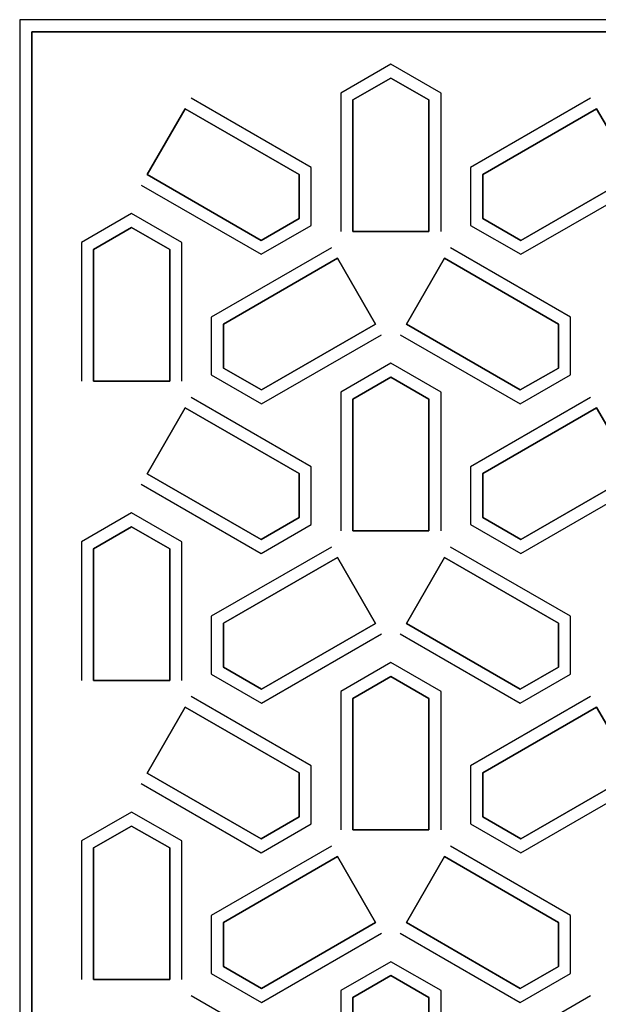
# Model space of a CAD drawing. Units: inches. Extents: x -376 to -117, y 2615 to 2804.
# Drawn here: x -229 to -223, y 2652 to 2662 of the extents above; entities that cross this region are included whole.
import ezdxf

# ---------------------------------------------------------------- set-up
doc = ezdxf.new("R2010")
doc.units = ezdxf.units.IN
doc.header["$MEASUREMENT"] = 0

msp = doc.modelspace()

# ---------------------------------------------------------------- linework, layer by layer
at = {"color": 7, "linetype": 'Continuous'}
for p, q in [((-205.727, 2662.363), (-229.477, 2662.363)), ((-229.477, 2662.363), (-229.477, 2614.613)), ((-205.727, 2662.363), (-229.477, 2662.363)), ((-229.477, 2662.363), (-229.477, 2614.613)), ((-205.727, 2662.363), (-229.477, 2662.363)), ((-229.477, 2662.363), (-229.477, 2614.613)), ((-205.727, 2662.363), (-229.477, 2662.363)), ((-229.477, 2662.363), (-229.477, 2614.613)), ((-229.352, 2614.738), (-229.352, 2662.238)), ((-229.352, 2662.238), (-205.852, 2662.238)), ((-229.352, 2662.238), (-229.352, 2614.738)), ((-205.852, 2662.238), (-229.352, 2662.238)), ((-229.352, 2662.238), (-229.352, 2614.738)), ((-229.352, 2614.738), (-229.352, 2662.238)), ((-229.352, 2662.238), (-205.852, 2662.238)), ((-205.852, 2662.238), (-229.352, 2662.238)), ((-225.641, 2661.905), (-226.159, 2661.605)), ((-225.641, 2661.905), (-226.159, 2661.605)), ((-225.641, 2661.905), (-226.159, 2661.605)), ((-225.641, 2661.905), (-226.159, 2661.605)), ((-225.122, 2661.605), (-225.641, 2661.905)), ((-225.122, 2661.605), (-225.641, 2661.905)), ((-225.122, 2661.605), (-225.641, 2661.905)), ((-225.122, 2661.605), (-225.641, 2661.905)), ((-226.034, 2661.533), (-225.641, 2661.76)), ((-225.641, 2661.76), (-226.034, 2661.533)), ((-226.034, 2661.533), (-225.641, 2661.76)), ((-225.641, 2661.76), (-226.034, 2661.533)), ((-225.641, 2661.76), (-225.247, 2661.533)), ((-225.247, 2661.533), (-225.641, 2661.76)), ((-225.641, 2661.76), (-225.247, 2661.533)), ((-225.247, 2661.533), (-225.641, 2661.76)), ((-226.159, 2661.605), (-226.159, 2660.173)), ((-226.159, 2661.605), (-226.159, 2660.173)), ((-226.159, 2661.605), (-226.159, 2660.173)), ((-226.159, 2661.605), (-226.159, 2660.173)), ((-225.122, 2660.173), (-225.122, 2661.605)), ((-225.122, 2660.173), (-225.122, 2661.605)), ((-225.122, 2660.173), (-225.122, 2661.605)), ((-225.122, 2660.173), (-225.122, 2661.605)), ((-226.464, 2660.835), (-227.704, 2661.552)), ((-226.464, 2660.835), (-227.704, 2661.552)), ((-226.464, 2660.835), (-227.704, 2661.552)), ((-226.464, 2660.835), (-227.704, 2661.552)), ((-226.034, 2660.173), (-226.034, 2661.533)), ((-226.034, 2661.533), (-226.034, 2660.173)), ((-226.034, 2660.173), (-226.034, 2661.533)), ((-226.034, 2661.533), (-226.034, 2660.173)), ((-225.247, 2661.533), (-225.247, 2660.173)), ((-225.247, 2660.173), (-225.247, 2661.533)), ((-225.247, 2661.533), (-225.247, 2660.173)), ((-225.247, 2660.173), (-225.247, 2661.533)), ((-223.577, 2661.552), (-224.817, 2660.835)), ((-223.577, 2661.552), (-224.817, 2660.835)), ((-223.577, 2661.552), (-224.817, 2660.835)), ((-223.577, 2661.552), (-224.817, 2660.835)), ((-228.161, 2660.761), (-227.767, 2661.443)), ((-227.767, 2661.443), (-228.161, 2660.761)), ((-227.767, 2661.443), (-226.589, 2660.763)), ((-226.589, 2660.763), (-227.767, 2661.443)), ((-227.767, 2661.443), (-226.589, 2660.763)), ((-226.589, 2660.763), (-227.767, 2661.443)), ((-224.692, 2660.763), (-223.514, 2661.443)), ((-223.514, 2661.443), (-224.692, 2660.763)), ((-224.692, 2660.763), (-223.514, 2661.443)), ((-223.514, 2661.443), (-224.692, 2660.763)), ((-223.514, 2661.443), (-223.121, 2660.761)), ((-223.121, 2660.761), (-223.514, 2661.443)), ((-226.464, 2660.236), (-226.464, 2660.835)), ((-226.464, 2660.236), (-226.464, 2660.835)), ((-226.464, 2660.236), (-226.464, 2660.835)), ((-226.464, 2660.236), (-226.464, 2660.835)), ((-224.817, 2660.835), (-224.817, 2660.236)), ((-224.817, 2660.835), (-224.817, 2660.236)), ((-224.817, 2660.835), (-224.817, 2660.236)), ((-224.817, 2660.835), (-224.817, 2660.236)), ((-226.983, 2660.081), (-228.161, 2660.761)), ((-228.161, 2660.761), (-226.983, 2660.081)), ((-226.983, 2660.081), (-228.161, 2660.761)), ((-228.161, 2660.761), (-226.983, 2660.081)), ((-226.589, 2660.763), (-226.589, 2660.308)), ((-226.589, 2660.308), (-226.589, 2660.763)), ((-226.589, 2660.763), (-226.589, 2660.308)), ((-226.589, 2660.308), (-226.589, 2660.763)), ((-224.692, 2660.308), (-224.692, 2660.763)), ((-224.692, 2660.763), (-224.692, 2660.308)), ((-224.692, 2660.308), (-224.692, 2660.763)), ((-224.692, 2660.763), (-224.692, 2660.308)), ((-223.121, 2660.761), (-224.299, 2660.081)), ((-224.299, 2660.081), (-223.121, 2660.761)), ((-223.121, 2660.761), (-224.299, 2660.081)), ((-224.299, 2660.081), (-223.121, 2660.761)), ((-228.223, 2660.653), (-226.983, 2659.937)), ((-228.223, 2660.653), (-226.983, 2659.937)), ((-228.223, 2660.653), (-226.983, 2659.937)), ((-228.223, 2660.653), (-226.983, 2659.937)), ((-224.299, 2659.937), (-223.058, 2660.653)), ((-224.299, 2659.937), (-223.058, 2660.653)), ((-224.299, 2659.937), (-223.058, 2660.653)), ((-224.299, 2659.937), (-223.058, 2660.653)), ((-228.32, 2660.358), (-228.839, 2660.058)), ((-228.32, 2660.358), (-228.839, 2660.058)), ((-228.32, 2660.358), (-228.839, 2660.058)), ((-228.32, 2660.358), (-228.839, 2660.058)), ((-227.801, 2660.058), (-228.32, 2660.358)), ((-227.801, 2660.058), (-228.32, 2660.358)), ((-227.801, 2660.058), (-228.32, 2660.358)), ((-227.801, 2660.058), (-228.32, 2660.358)), ((-226.589, 2660.308), (-226.983, 2660.081)), ((-226.983, 2660.081), (-226.589, 2660.308)), ((-226.589, 2660.308), (-226.983, 2660.081)), ((-226.983, 2660.081), (-226.589, 2660.308)), ((-224.299, 2660.081), (-224.692, 2660.308)), ((-224.692, 2660.308), (-224.299, 2660.081)), ((-224.299, 2660.081), (-224.692, 2660.308)), ((-224.692, 2660.308), (-224.299, 2660.081)), ((-228.714, 2659.986), (-228.32, 2660.213)), ((-228.32, 2660.213), (-228.714, 2659.986)), ((-228.714, 2659.986), (-228.32, 2660.213)), ((-228.32, 2660.213), (-228.714, 2659.986)), ((-228.32, 2660.213), (-227.926, 2659.986)), ((-227.926, 2659.986), (-228.32, 2660.213)), ((-228.32, 2660.213), (-227.926, 2659.986)), ((-227.926, 2659.986), (-228.32, 2660.213)), ((-226.983, 2659.937), (-226.464, 2660.236)), ((-226.983, 2659.937), (-226.464, 2660.236)), ((-226.983, 2659.937), (-226.464, 2660.236)), ((-226.983, 2659.937), (-226.464, 2660.236)), ((-225.247, 2660.173), (-226.034, 2660.173)), ((-226.034, 2660.173), (-225.247, 2660.173)), ((-224.817, 2660.236), (-224.299, 2659.937)), ((-224.817, 2660.236), (-224.299, 2659.937)), ((-224.817, 2660.236), (-224.299, 2659.937)), ((-224.817, 2660.236), (-224.299, 2659.937)), ((-228.839, 2660.058), (-228.839, 2658.626)), ((-228.839, 2660.058), (-228.839, 2658.626)), ((-228.839, 2660.058), (-228.839, 2658.626)), ((-228.839, 2660.058), (-228.839, 2658.626)), ((-228.714, 2658.626), (-228.714, 2659.986)), ((-228.714, 2659.986), (-228.714, 2658.626)), ((-228.714, 2658.626), (-228.714, 2659.986)), ((-228.714, 2659.986), (-228.714, 2658.626)), ((-227.926, 2659.986), (-227.926, 2658.626)), ((-227.926, 2658.626), (-227.926, 2659.986)), ((-227.926, 2659.986), (-227.926, 2658.626)), ((-227.926, 2658.626), (-227.926, 2659.986)), ((-227.801, 2658.626), (-227.801, 2660.058)), ((-227.801, 2658.626), (-227.801, 2660.058)), ((-227.801, 2658.626), (-227.801, 2660.058)), ((-227.801, 2658.626), (-227.801, 2660.058)), ((-226.256, 2660.004), (-227.497, 2659.288)), ((-226.256, 2660.004), (-227.497, 2659.288)), ((-226.256, 2660.004), (-227.497, 2659.288)), ((-226.256, 2660.004), (-227.497, 2659.288)), ((-223.784, 2659.288), (-225.025, 2660.004)), ((-223.784, 2659.288), (-225.025, 2660.004)), ((-223.784, 2659.288), (-225.025, 2660.004)), ((-223.784, 2659.288), (-225.025, 2660.004)), ((-227.372, 2659.216), (-226.194, 2659.896)), ((-226.194, 2659.896), (-227.372, 2659.216)), ((-227.372, 2659.216), (-226.194, 2659.896)), ((-226.194, 2659.896), (-227.372, 2659.216)), ((-226.194, 2659.896), (-225.8, 2659.214)), ((-225.8, 2659.214), (-226.194, 2659.896)), ((-225.481, 2659.214), (-225.087, 2659.896)), ((-225.087, 2659.896), (-225.481, 2659.214)), ((-225.087, 2659.896), (-223.909, 2659.216)), ((-223.909, 2659.216), (-225.087, 2659.896)), ((-225.087, 2659.896), (-223.909, 2659.216)), ((-223.909, 2659.216), (-225.087, 2659.896)), ((-227.497, 2659.288), (-227.497, 2658.689)), ((-227.497, 2659.288), (-227.497, 2658.689)), ((-227.497, 2659.288), (-227.497, 2658.689)), ((-227.497, 2659.288), (-227.497, 2658.689)), ((-223.784, 2658.689), (-223.784, 2659.288)), ((-223.784, 2658.689), (-223.784, 2659.288)), ((-223.784, 2658.689), (-223.784, 2659.288)), ((-223.784, 2658.689), (-223.784, 2659.288)), ((-227.372, 2658.761), (-227.372, 2659.216)), ((-227.372, 2659.216), (-227.372, 2658.761)), ((-227.372, 2658.761), (-227.372, 2659.216)), ((-227.372, 2659.216), (-227.372, 2658.761)), ((-225.8, 2659.214), (-226.978, 2658.534)), ((-226.978, 2658.534), (-225.8, 2659.214)), ((-225.8, 2659.214), (-226.978, 2658.534)), ((-226.978, 2658.534), (-225.8, 2659.214)), ((-224.303, 2658.534), (-225.481, 2659.214)), ((-225.481, 2659.214), (-224.303, 2658.534)), ((-224.303, 2658.534), (-225.481, 2659.214)), ((-225.481, 2659.214), (-224.303, 2658.534)), ((-223.909, 2659.216), (-223.909, 2658.761)), ((-223.909, 2658.761), (-223.909, 2659.216)), ((-223.909, 2659.216), (-223.909, 2658.761)), ((-223.909, 2658.761), (-223.909, 2659.216)), ((-226.978, 2658.39), (-225.738, 2659.106)), ((-226.978, 2658.39), (-225.738, 2659.106)), ((-226.978, 2658.39), (-225.738, 2659.106)), ((-226.978, 2658.39), (-225.738, 2659.106)), ((-225.544, 2659.106), (-224.303, 2658.39)), ((-225.544, 2659.106), (-224.303, 2658.39)), ((-225.544, 2659.106), (-224.303, 2658.39)), ((-225.544, 2659.106), (-224.303, 2658.39)), ((-226.978, 2658.534), (-227.372, 2658.761)), ((-227.372, 2658.761), (-226.978, 2658.534)), ((-226.978, 2658.534), (-227.372, 2658.761)), ((-227.372, 2658.761), (-226.978, 2658.534)), ((-225.641, 2658.81), (-226.159, 2658.511)), ((-225.641, 2658.81), (-226.159, 2658.511)), ((-225.641, 2658.81), (-226.159, 2658.511)), ((-225.641, 2658.81), (-226.159, 2658.511)), ((-225.122, 2658.511), (-225.641, 2658.81)), ((-225.122, 2658.511), (-225.641, 2658.81)), ((-225.122, 2658.511), (-225.641, 2658.81)), ((-225.122, 2658.511), (-225.641, 2658.81)), ((-223.909, 2658.761), (-224.303, 2658.534)), ((-224.303, 2658.534), (-223.909, 2658.761)), ((-223.909, 2658.761), (-224.303, 2658.534)), ((-224.303, 2658.534), (-223.909, 2658.761)), ((-227.497, 2658.689), (-226.978, 2658.39)), ((-227.497, 2658.689), (-226.978, 2658.39)), ((-227.497, 2658.689), (-226.978, 2658.39)), ((-227.497, 2658.689), (-226.978, 2658.39)), ((-226.034, 2658.439), (-225.641, 2658.666)), ((-225.641, 2658.666), (-226.034, 2658.439)), ((-226.034, 2658.439), (-225.641, 2658.666)), ((-225.641, 2658.666), (-226.034, 2658.439)), ((-225.641, 2658.666), (-225.247, 2658.439)), ((-225.247, 2658.439), (-225.641, 2658.666)), ((-225.641, 2658.666), (-225.247, 2658.439)), ((-225.247, 2658.439), (-225.641, 2658.666)), ((-224.303, 2658.39), (-223.784, 2658.689)), ((-224.303, 2658.39), (-223.784, 2658.689)), ((-224.303, 2658.39), (-223.784, 2658.689)), ((-224.303, 2658.39), (-223.784, 2658.689)), ((-227.926, 2658.626), (-228.714, 2658.626)), ((-228.714, 2658.626), (-227.926, 2658.626)), ((-226.464, 2657.741), (-227.704, 2658.457)), ((-226.464, 2657.741), (-227.704, 2658.457)), ((-226.464, 2657.741), (-227.704, 2658.457)), ((-226.464, 2657.741), (-227.704, 2658.457)), ((-226.159, 2658.511), (-226.159, 2657.078)), ((-226.159, 2658.511), (-226.159, 2657.078)), ((-226.159, 2658.511), (-226.159, 2657.078)), ((-226.159, 2658.511), (-226.159, 2657.078)), ((-226.034, 2657.078), (-226.034, 2658.439)), ((-226.034, 2658.439), (-226.034, 2657.078)), ((-226.034, 2657.078), (-226.034, 2658.439)), ((-226.034, 2658.439), (-226.034, 2657.078)), ((-225.247, 2658.439), (-225.247, 2657.078)), ((-225.247, 2657.078), (-225.247, 2658.439)), ((-225.247, 2658.439), (-225.247, 2657.078)), ((-225.247, 2657.078), (-225.247, 2658.439)), ((-225.122, 2657.078), (-225.122, 2658.511)), ((-225.122, 2657.078), (-225.122, 2658.511)), ((-225.122, 2657.078), (-225.122, 2658.511)), ((-225.122, 2657.078), (-225.122, 2658.511)), ((-223.577, 2658.457), (-224.817, 2657.741)), ((-223.577, 2658.457), (-224.817, 2657.741)), ((-223.577, 2658.457), (-224.817, 2657.741)), ((-223.577, 2658.457), (-224.817, 2657.741)), ((-228.161, 2657.667), (-227.767, 2658.349)), ((-227.767, 2658.349), (-228.161, 2657.667)), ((-227.767, 2658.349), (-226.589, 2657.669)), ((-226.589, 2657.669), (-227.767, 2658.349)), ((-227.767, 2658.349), (-226.589, 2657.669)), ((-226.589, 2657.669), (-227.767, 2658.349)), ((-224.692, 2657.669), (-223.514, 2658.349)), ((-223.514, 2658.349), (-224.692, 2657.669)), ((-224.692, 2657.669), (-223.514, 2658.349)), ((-223.514, 2658.349), (-224.692, 2657.669)), ((-223.514, 2658.349), (-223.121, 2657.667)), ((-223.121, 2657.667), (-223.514, 2658.349)), ((-226.464, 2657.142), (-226.464, 2657.741)), ((-226.464, 2657.142), (-226.464, 2657.741)), ((-226.464, 2657.142), (-226.464, 2657.741)), ((-226.464, 2657.142), (-226.464, 2657.741)), ((-224.817, 2657.741), (-224.817, 2657.142)), ((-224.817, 2657.741), (-224.817, 2657.142)), ((-224.817, 2657.741), (-224.817, 2657.142)), ((-224.817, 2657.741), (-224.817, 2657.142)), ((-226.983, 2656.987), (-228.161, 2657.667)), ((-228.161, 2657.667), (-226.983, 2656.987)), ((-226.983, 2656.987), (-228.161, 2657.667)), ((-228.161, 2657.667), (-226.983, 2656.987)), ((-226.589, 2657.669), (-226.589, 2657.214)), ((-226.589, 2657.214), (-226.589, 2657.669)), ((-226.589, 2657.669), (-226.589, 2657.214)), ((-226.589, 2657.214), (-226.589, 2657.669)), ((-224.692, 2657.214), (-224.692, 2657.669)), ((-224.692, 2657.669), (-224.692, 2657.214)), ((-224.692, 2657.214), (-224.692, 2657.669)), ((-224.692, 2657.669), (-224.692, 2657.214)), ((-223.121, 2657.667), (-224.299, 2656.987)), ((-224.299, 2656.987), (-223.121, 2657.667)), ((-223.121, 2657.667), (-224.299, 2656.987)), ((-224.299, 2656.987), (-223.121, 2657.667)), ((-228.223, 2657.559), (-226.983, 2656.843)), ((-228.223, 2657.559), (-226.983, 2656.843)), ((-228.223, 2657.559), (-226.983, 2656.843)), ((-228.223, 2657.559), (-226.983, 2656.843)), ((-224.299, 2656.843), (-223.058, 2657.559)), ((-224.299, 2656.843), (-223.058, 2657.559)), ((-224.299, 2656.843), (-223.058, 2657.559)), ((-224.299, 2656.843), (-223.058, 2657.559)), ((-228.32, 2657.263), (-228.839, 2656.964)), ((-228.32, 2657.263), (-228.839, 2656.964)), ((-228.32, 2657.263), (-228.839, 2656.964)), ((-228.32, 2657.263), (-228.839, 2656.964)), ((-227.801, 2656.964), (-228.32, 2657.263)), ((-227.801, 2656.964), (-228.32, 2657.263)), ((-227.801, 2656.964), (-228.32, 2657.263)), ((-227.801, 2656.964), (-228.32, 2657.263)), ((-226.589, 2657.214), (-226.983, 2656.987)), ((-226.983, 2656.987), (-226.589, 2657.214)), ((-226.589, 2657.214), (-226.983, 2656.987)), ((-226.983, 2656.987), (-226.589, 2657.214)), ((-224.299, 2656.987), (-224.692, 2657.214)), ((-224.692, 2657.214), (-224.299, 2656.987)), ((-224.299, 2656.987), (-224.692, 2657.214)), ((-224.692, 2657.214), (-224.299, 2656.987)), ((-228.714, 2656.892), (-228.32, 2657.119)), ((-228.32, 2657.119), (-228.714, 2656.892)), ((-228.714, 2656.892), (-228.32, 2657.119)), ((-228.32, 2657.119), (-228.714, 2656.892)), ((-228.32, 2657.119), (-227.926, 2656.892)), ((-227.926, 2656.892), (-228.32, 2657.119)), ((-228.32, 2657.119), (-227.926, 2656.892)), ((-227.926, 2656.892), (-228.32, 2657.119)), ((-226.983, 2656.843), (-226.464, 2657.142)), ((-226.983, 2656.843), (-226.464, 2657.142)), ((-226.983, 2656.843), (-226.464, 2657.142)), ((-226.983, 2656.843), (-226.464, 2657.142)), ((-224.817, 2657.142), (-224.299, 2656.843)), ((-224.817, 2657.142), (-224.299, 2656.843)), ((-224.817, 2657.142), (-224.299, 2656.843)), ((-224.817, 2657.142), (-224.299, 2656.843)), ((-225.247, 2657.078), (-226.034, 2657.078)), ((-226.034, 2657.078), (-225.247, 2657.078)), ((-228.839, 2656.964), (-228.839, 2655.531)), ((-228.839, 2656.964), (-228.839, 2655.531)), ((-228.839, 2656.964), (-228.839, 2655.531)), ((-228.839, 2656.964), (-228.839, 2655.531)), ((-227.801, 2655.531), (-227.801, 2656.964)), ((-227.801, 2655.531), (-227.801, 2656.964)), ((-227.801, 2655.531), (-227.801, 2656.964)), ((-227.801, 2655.531), (-227.801, 2656.964)), ((-226.256, 2656.91), (-227.497, 2656.194)), ((-226.256, 2656.91), (-227.497, 2656.194)), ((-226.256, 2656.91), (-227.497, 2656.194)), ((-226.256, 2656.91), (-227.497, 2656.194)), ((-223.784, 2656.194), (-225.025, 2656.91)), ((-223.784, 2656.194), (-225.025, 2656.91)), ((-223.784, 2656.194), (-225.025, 2656.91)), ((-223.784, 2656.194), (-225.025, 2656.91)), ((-228.714, 2655.531), (-228.714, 2656.892)), ((-228.714, 2656.892), (-228.714, 2655.531)), ((-228.714, 2655.531), (-228.714, 2656.892)), ((-228.714, 2656.892), (-228.714, 2655.531)), ((-227.926, 2656.892), (-227.926, 2655.531)), ((-227.926, 2655.531), (-227.926, 2656.892)), ((-227.926, 2656.892), (-227.926, 2655.531)), ((-227.926, 2655.531), (-227.926, 2656.892)), ((-227.372, 2656.122), (-226.194, 2656.802)), ((-226.194, 2656.802), (-227.372, 2656.122)), ((-227.372, 2656.122), (-226.194, 2656.802)), ((-226.194, 2656.802), (-227.372, 2656.122)), ((-226.194, 2656.802), (-225.8, 2656.12)), ((-225.8, 2656.12), (-226.194, 2656.802)), ((-225.481, 2656.12), (-225.087, 2656.802)), ((-225.087, 2656.802), (-225.481, 2656.12)), ((-225.087, 2656.802), (-223.909, 2656.122)), ((-223.909, 2656.122), (-225.087, 2656.802)), ((-225.087, 2656.802), (-223.909, 2656.122)), ((-223.909, 2656.122), (-225.087, 2656.802)), ((-227.497, 2656.194), (-227.497, 2655.595)), ((-227.497, 2656.194), (-227.497, 2655.595)), ((-227.497, 2656.194), (-227.497, 2655.595)), ((-227.497, 2656.194), (-227.497, 2655.595)), ((-223.784, 2655.595), (-223.784, 2656.194)), ((-223.784, 2655.595), (-223.784, 2656.194)), ((-223.784, 2655.595), (-223.784, 2656.194)), ((-223.784, 2655.595), (-223.784, 2656.194)), ((-227.372, 2655.667), (-227.372, 2656.122)), ((-227.372, 2656.122), (-227.372, 2655.667)), ((-227.372, 2655.667), (-227.372, 2656.122)), ((-227.372, 2656.122), (-227.372, 2655.667)), ((-225.8, 2656.12), (-226.978, 2655.44)), ((-226.978, 2655.44), (-225.8, 2656.12)), ((-225.8, 2656.12), (-226.978, 2655.44)), ((-226.978, 2655.44), (-225.8, 2656.12)), ((-224.303, 2655.44), (-225.481, 2656.12)), ((-225.481, 2656.12), (-224.303, 2655.44)), ((-224.303, 2655.44), (-225.481, 2656.12)), ((-225.481, 2656.12), (-224.303, 2655.44)), ((-223.909, 2656.122), (-223.909, 2655.667)), ((-223.909, 2655.667), (-223.909, 2656.122)), ((-223.909, 2656.122), (-223.909, 2655.667)), ((-223.909, 2655.667), (-223.909, 2656.122)), ((-226.978, 2655.296), (-225.738, 2656.012)), ((-226.978, 2655.296), (-225.738, 2656.012)), ((-226.978, 2655.296), (-225.738, 2656.012)), ((-226.978, 2655.296), (-225.738, 2656.012)), ((-225.544, 2656.012), (-224.303, 2655.296)), ((-225.544, 2656.012), (-224.303, 2655.296)), ((-225.544, 2656.012), (-224.303, 2655.296)), ((-225.544, 2656.012), (-224.303, 2655.296)), ((-225.641, 2655.716), (-226.159, 2655.417)), ((-225.641, 2655.716), (-226.159, 2655.417)), ((-225.641, 2655.716), (-226.159, 2655.417)), ((-225.641, 2655.716), (-226.159, 2655.417)), ((-225.122, 2655.417), (-225.641, 2655.716)), ((-225.122, 2655.417), (-225.641, 2655.716)), ((-225.122, 2655.417), (-225.641, 2655.716)), ((-225.122, 2655.417), (-225.641, 2655.716)), ((-227.497, 2655.595), (-226.978, 2655.296)), ((-227.497, 2655.595), (-226.978, 2655.296)), ((-227.497, 2655.595), (-226.978, 2655.296)), ((-227.497, 2655.595), (-226.978, 2655.296)), ((-226.978, 2655.44), (-227.372, 2655.667)), ((-227.372, 2655.667), (-226.978, 2655.44)), ((-226.978, 2655.44), (-227.372, 2655.667)), ((-227.372, 2655.667), (-226.978, 2655.44)), ((-223.909, 2655.667), (-224.303, 2655.44)), ((-224.303, 2655.44), (-223.909, 2655.667)), ((-223.909, 2655.667), (-224.303, 2655.44)), ((-224.303, 2655.44), (-223.909, 2655.667)), ((-224.303, 2655.296), (-223.784, 2655.595)), ((-224.303, 2655.296), (-223.784, 2655.595)), ((-224.303, 2655.296), (-223.784, 2655.595)), ((-224.303, 2655.296), (-223.784, 2655.595)), ((-227.926, 2655.531), (-228.714, 2655.531)), ((-228.714, 2655.531), (-227.926, 2655.531)), ((-226.034, 2655.345), (-225.641, 2655.572)), ((-225.641, 2655.572), (-226.034, 2655.345)), ((-226.034, 2655.345), (-225.641, 2655.572)), ((-225.641, 2655.572), (-226.034, 2655.345)), ((-225.641, 2655.572), (-225.247, 2655.345)), ((-225.247, 2655.345), (-225.641, 2655.572)), ((-225.641, 2655.572), (-225.247, 2655.345)), ((-225.247, 2655.345), (-225.641, 2655.572)), ((-226.159, 2655.417), (-226.159, 2653.984)), ((-226.159, 2655.417), (-226.159, 2653.984)), ((-226.159, 2655.417), (-226.159, 2653.984)), ((-226.159, 2655.417), (-226.159, 2653.984)), ((-225.122, 2653.984), (-225.122, 2655.417)), ((-225.122, 2653.984), (-225.122, 2655.417)), ((-225.122, 2653.984), (-225.122, 2655.417)), ((-225.122, 2653.984), (-225.122, 2655.417)), ((-226.464, 2654.647), (-227.704, 2655.363)), ((-226.464, 2654.647), (-227.704, 2655.363)), ((-226.464, 2654.647), (-227.704, 2655.363)), ((-226.464, 2654.647), (-227.704, 2655.363)), ((-226.034, 2653.984), (-226.034, 2655.345)), ((-226.034, 2655.345), (-226.034, 2653.984)), ((-226.034, 2653.984), (-226.034, 2655.345)), ((-226.034, 2655.345), (-226.034, 2653.984)), ((-225.247, 2655.345), (-225.247, 2653.984)), ((-225.247, 2653.984), (-225.247, 2655.345)), ((-225.247, 2655.345), (-225.247, 2653.984)), ((-225.247, 2653.984), (-225.247, 2655.345)), ((-223.577, 2655.363), (-224.817, 2654.647)), ((-223.577, 2655.363), (-224.817, 2654.647)), ((-223.577, 2655.363), (-224.817, 2654.647)), ((-223.577, 2655.363), (-224.817, 2654.647)), ((-228.161, 2654.573), (-227.767, 2655.255)), ((-227.767, 2655.255), (-228.161, 2654.573)), ((-227.767, 2655.255), (-226.589, 2654.575)), ((-226.589, 2654.575), (-227.767, 2655.255)), ((-227.767, 2655.255), (-226.589, 2654.575)), ((-226.589, 2654.575), (-227.767, 2655.255)), ((-224.692, 2654.575), (-223.514, 2655.255)), ((-223.514, 2655.255), (-224.692, 2654.575)), ((-224.692, 2654.575), (-223.514, 2655.255)), ((-223.514, 2655.255), (-224.692, 2654.575)), ((-223.514, 2655.255), (-223.121, 2654.573)), ((-223.121, 2654.573), (-223.514, 2655.255)), ((-226.983, 2653.893), (-228.161, 2654.573)), ((-228.161, 2654.573), (-226.983, 2653.893)), ((-226.983, 2653.893), (-228.161, 2654.573)), ((-228.161, 2654.573), (-226.983, 2653.893)), ((-226.589, 2654.575), (-226.589, 2654.12)), ((-226.589, 2654.12), (-226.589, 2654.575)), ((-226.589, 2654.575), (-226.589, 2654.12)), ((-226.589, 2654.12), (-226.589, 2654.575)), ((-226.464, 2654.048), (-226.464, 2654.647)), ((-226.464, 2654.048), (-226.464, 2654.647)), ((-226.464, 2654.048), (-226.464, 2654.647)), ((-226.464, 2654.048), (-226.464, 2654.647)), ((-224.817, 2654.647), (-224.817, 2654.048)), ((-224.817, 2654.647), (-224.817, 2654.048)), ((-224.817, 2654.647), (-224.817, 2654.048)), ((-224.817, 2654.647), (-224.817, 2654.048)), ((-224.692, 2654.12), (-224.692, 2654.575)), ((-224.692, 2654.575), (-224.692, 2654.12)), ((-224.692, 2654.12), (-224.692, 2654.575)), ((-224.692, 2654.575), (-224.692, 2654.12)), ((-223.121, 2654.573), (-224.299, 2653.893)), ((-224.299, 2653.893), (-223.121, 2654.573)), ((-223.121, 2654.573), (-224.299, 2653.893)), ((-224.299, 2653.893), (-223.121, 2654.573)), ((-228.223, 2654.465), (-226.983, 2653.749)), ((-228.223, 2654.465), (-226.983, 2653.749)), ((-228.223, 2654.465), (-226.983, 2653.749)), ((-228.223, 2654.465), (-226.983, 2653.749)), ((-224.299, 2653.749), (-223.058, 2654.465)), ((-224.299, 2653.749), (-223.058, 2654.465)), ((-224.299, 2653.749), (-223.058, 2654.465)), ((-224.299, 2653.749), (-223.058, 2654.465)), ((-228.32, 2654.169), (-228.839, 2653.87)), ((-228.32, 2654.169), (-228.839, 2653.87)), ((-228.32, 2654.169), (-228.839, 2653.87)), ((-228.32, 2654.169), (-228.839, 2653.87)), ((-227.801, 2653.87), (-228.32, 2654.169)), ((-227.801, 2653.87), (-228.32, 2654.169)), ((-227.801, 2653.87), (-228.32, 2654.169)), ((-227.801, 2653.87), (-228.32, 2654.169)), ((-226.589, 2654.12), (-226.983, 2653.893)), ((-226.983, 2653.893), (-226.589, 2654.12)), ((-226.589, 2654.12), (-226.983, 2653.893)), ((-226.983, 2653.893), (-226.589, 2654.12)), ((-224.299, 2653.893), (-224.692, 2654.12)), ((-224.692, 2654.12), (-224.299, 2653.893)), ((-224.299, 2653.893), (-224.692, 2654.12)), ((-224.692, 2654.12), (-224.299, 2653.893)), ((-228.714, 2653.798), (-228.32, 2654.025)), ((-228.32, 2654.025), (-228.714, 2653.798)), ((-228.714, 2653.798), (-228.32, 2654.025)), ((-228.32, 2654.025), (-228.714, 2653.798)), ((-228.32, 2654.025), (-227.926, 2653.798)), ((-227.926, 2653.798), (-228.32, 2654.025)), ((-228.32, 2654.025), (-227.926, 2653.798)), ((-227.926, 2653.798), (-228.32, 2654.025)), ((-226.983, 2653.749), (-226.464, 2654.048)), ((-226.983, 2653.749), (-226.464, 2654.048)), ((-226.983, 2653.749), (-226.464, 2654.048)), ((-226.983, 2653.749), (-226.464, 2654.048)), ((-225.247, 2653.984), (-226.034, 2653.984)), ((-226.034, 2653.984), (-225.247, 2653.984)), ((-224.817, 2654.048), (-224.299, 2653.749)), ((-224.817, 2654.048), (-224.299, 2653.749)), ((-224.817, 2654.048), (-224.299, 2653.749)), ((-224.817, 2654.048), (-224.299, 2653.749)), ((-228.839, 2653.87), (-228.839, 2652.437)), ((-228.839, 2653.87), (-228.839, 2652.437)), ((-228.839, 2653.87), (-228.839, 2652.437)), ((-228.839, 2653.87), (-228.839, 2652.437)), ((-227.801, 2652.437), (-227.801, 2653.87)), ((-227.801, 2652.437), (-227.801, 2653.87)), ((-227.801, 2652.437), (-227.801, 2653.87)), ((-227.801, 2652.437), (-227.801, 2653.87)), ((-228.714, 2652.437), (-228.714, 2653.798)), ((-228.714, 2653.798), (-228.714, 2652.437)), ((-228.714, 2652.437), (-228.714, 2653.798)), ((-228.714, 2653.798), (-228.714, 2652.437)), ((-227.926, 2653.798), (-227.926, 2652.437)), ((-227.926, 2652.437), (-227.926, 2653.798)), ((-227.926, 2653.798), (-227.926, 2652.437)), ((-227.926, 2652.437), (-227.926, 2653.798)), ((-226.256, 2653.816), (-227.497, 2653.1)), ((-226.256, 2653.816), (-227.497, 2653.1)), ((-226.256, 2653.816), (-227.497, 2653.1)), ((-226.256, 2653.816), (-227.497, 2653.1)), ((-223.784, 2653.1), (-225.025, 2653.816)), ((-223.784, 2653.1), (-225.025, 2653.816)), ((-223.784, 2653.1), (-225.025, 2653.816)), ((-223.784, 2653.1), (-225.025, 2653.816)), ((-227.372, 2653.028), (-226.194, 2653.708)), ((-226.194, 2653.708), (-227.372, 2653.028)), ((-227.372, 2653.028), (-226.194, 2653.708)), ((-226.194, 2653.708), (-227.372, 2653.028)), ((-226.194, 2653.708), (-225.8, 2653.026)), ((-225.8, 2653.026), (-226.194, 2653.708)), ((-225.481, 2653.026), (-225.087, 2653.708)), ((-225.087, 2653.708), (-225.481, 2653.026)), ((-225.087, 2653.708), (-223.909, 2653.028)), ((-223.909, 2653.028), (-225.087, 2653.708)), ((-225.087, 2653.708), (-223.909, 2653.028)), ((-223.909, 2653.028), (-225.087, 2653.708)), ((-227.497, 2653.1), (-227.497, 2652.501)), ((-227.497, 2653.1), (-227.497, 2652.501)), ((-227.497, 2653.1), (-227.497, 2652.501)), ((-227.497, 2653.1), (-227.497, 2652.501)), ((-223.784, 2652.501), (-223.784, 2653.1)), ((-223.784, 2652.501), (-223.784, 2653.1)), ((-223.784, 2652.501), (-223.784, 2653.1)), ((-223.784, 2652.501), (-223.784, 2653.1)), ((-227.372, 2652.573), (-227.372, 2653.028)), ((-227.372, 2653.028), (-227.372, 2652.573)), ((-227.372, 2652.573), (-227.372, 2653.028)), ((-227.372, 2653.028), (-227.372, 2652.573)), ((-225.8, 2653.026), (-226.978, 2652.346)), ((-226.978, 2652.346), (-225.8, 2653.026)), ((-225.8, 2653.026), (-226.978, 2652.346)), ((-226.978, 2652.346), (-225.8, 2653.026)), ((-224.303, 2652.346), (-225.481, 2653.026)), ((-225.481, 2653.026), (-224.303, 2652.346)), ((-224.303, 2652.346), (-225.481, 2653.026)), ((-225.481, 2653.026), (-224.303, 2652.346)), ((-223.909, 2653.028), (-223.909, 2652.573)), ((-223.909, 2652.573), (-223.909, 2653.028)), ((-223.909, 2653.028), (-223.909, 2652.573)), ((-223.909, 2652.573), (-223.909, 2653.028)), ((-226.978, 2652.201), (-225.738, 2652.918)), ((-226.978, 2652.201), (-225.738, 2652.918)), ((-226.978, 2652.201), (-225.738, 2652.918)), ((-226.978, 2652.201), (-225.738, 2652.918)), ((-225.544, 2652.918), (-224.303, 2652.201)), ((-225.544, 2652.918), (-224.303, 2652.201)), ((-225.544, 2652.918), (-224.303, 2652.201)), ((-225.544, 2652.918), (-224.303, 2652.201)), ((-226.978, 2652.346), (-227.372, 2652.573)), ((-227.372, 2652.573), (-226.978, 2652.346)), ((-226.978, 2652.346), (-227.372, 2652.573)), ((-227.372, 2652.573), (-226.978, 2652.346)), ((-225.641, 2652.622), (-226.159, 2652.323)), ((-225.641, 2652.622), (-226.159, 2652.323)), ((-225.641, 2652.622), (-226.159, 2652.323)), ((-225.641, 2652.622), (-226.159, 2652.323)), ((-225.122, 2652.323), (-225.641, 2652.622)), ((-225.122, 2652.323), (-225.641, 2652.622)), ((-225.122, 2652.323), (-225.641, 2652.622)), ((-225.122, 2652.323), (-225.641, 2652.622)), ((-223.909, 2652.573), (-224.303, 2652.346)), ((-224.303, 2652.346), (-223.909, 2652.573)), ((-223.909, 2652.573), (-224.303, 2652.346)), ((-224.303, 2652.346), (-223.909, 2652.573)), ((-227.926, 2652.437), (-228.714, 2652.437)), ((-228.714, 2652.437), (-227.926, 2652.437)), ((-227.497, 2652.501), (-226.978, 2652.201)), ((-227.497, 2652.501), (-226.978, 2652.201)), ((-227.497, 2652.501), (-226.978, 2652.201)), ((-227.497, 2652.501), (-226.978, 2652.201)), ((-226.034, 2652.251), (-225.641, 2652.478)), ((-225.641, 2652.478), (-226.034, 2652.251)), ((-226.034, 2652.251), (-225.641, 2652.478)), ((-225.641, 2652.478), (-226.034, 2652.251)), ((-225.641, 2652.478), (-225.247, 2652.251)), ((-225.247, 2652.251), (-225.641, 2652.478)), ((-225.641, 2652.478), (-225.247, 2652.251)), ((-225.247, 2652.251), (-225.641, 2652.478)), ((-224.303, 2652.201), (-223.784, 2652.501)), ((-224.303, 2652.201), (-223.784, 2652.501)), ((-224.303, 2652.201), (-223.784, 2652.501)), ((-224.303, 2652.201), (-223.784, 2652.501)), ((-226.464, 2651.553), (-227.704, 2652.269)), ((-226.464, 2651.553), (-227.704, 2652.269)), ((-226.464, 2651.553), (-227.704, 2652.269)), ((-226.464, 2651.553), (-227.704, 2652.269)), ((-226.159, 2652.323), (-226.159, 2650.89)), ((-226.159, 2652.323), (-226.159, 2650.89)), ((-226.159, 2652.323), (-226.159, 2650.89)), ((-226.159, 2652.323), (-226.159, 2650.89)), ((-226.034, 2650.89), (-226.034, 2652.251)), ((-226.034, 2652.251), (-226.034, 2650.89)), ((-226.034, 2650.89), (-226.034, 2652.251)), ((-226.034, 2652.251), (-226.034, 2650.89)), ((-225.247, 2652.251), (-225.247, 2650.89)), ((-225.247, 2650.89), (-225.247, 2652.251)), ((-225.247, 2652.251), (-225.247, 2650.89)), ((-225.247, 2650.89), (-225.247, 2652.251)), ((-225.122, 2650.89), (-225.122, 2652.323)), ((-225.122, 2650.89), (-225.122, 2652.323)), ((-225.122, 2650.89), (-225.122, 2652.323)), ((-225.122, 2650.89), (-225.122, 2652.323)), ((-223.577, 2652.269), (-224.817, 2651.553)), ((-223.577, 2652.269), (-224.817, 2651.553)), ((-223.577, 2652.269), (-224.817, 2651.553)), ((-223.577, 2652.269), (-224.817, 2651.553))]:
    msp.add_line(p, q, dxfattribs=at)

doc.saveas('drawing.dxf')
